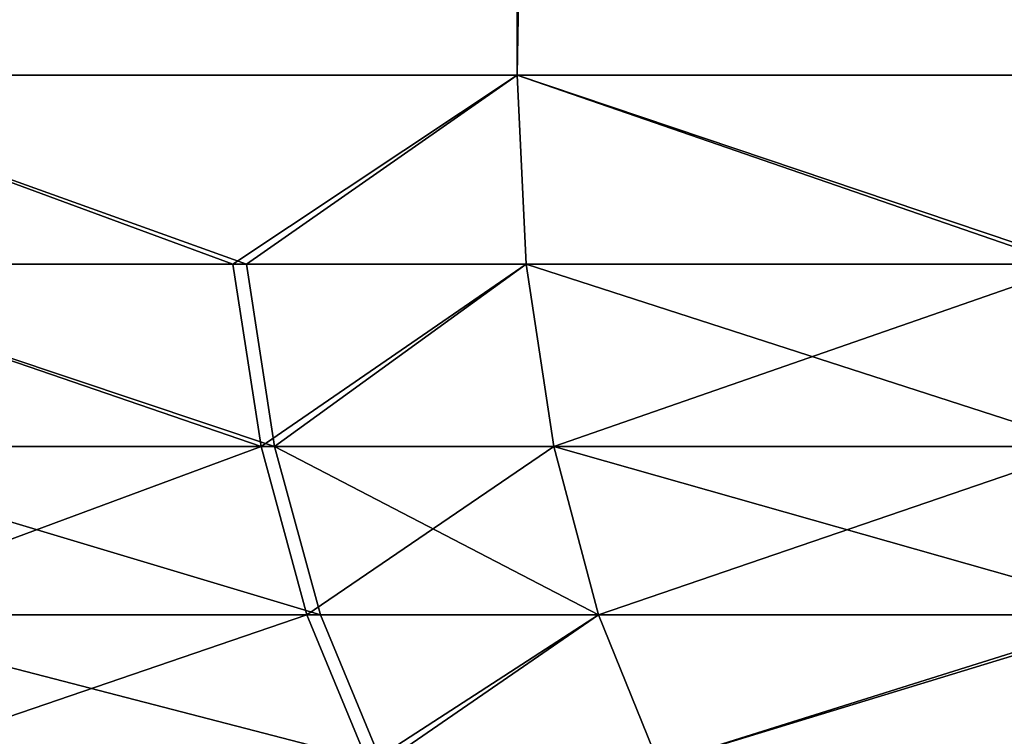
# Model space of a CAD drawing. Extents: x -23 to 107, y -43 to 248.
# Drawn here: x -12 to -11, y -43 to -42 of the extents above; entities that cross this region are included whole.
import ezdxf

# ---------------------------------------------------------------- set-up
doc = ezdxf.new("R2010")
doc.units = 0
doc.header["$MEASUREMENT"] = 0

msp = doc.modelspace()

# ---------------------------------------------------------------- linework, layer by layer
for points in [[(-11.696573, -0.87, -19.629383), (-11.696573, -41.911945, -19.629383), (-12.497766, -41.911945, -19.129253)], [(-12.497766, -0.87, -19.129253), (-11.696573, -0.87, -19.629383), (-12.497766, -41.911945, -19.129253)], [(-11.696573, -0.87, 19.629383), (-12.497766, -0.87, 19.129253), (-12.497766, -41.911945, 19.129253)], [(-11.696573, -0.87, 19.629383), (-12.497766, -41.911945, 19.129253), (-11.696573, -41.911945, 19.629383)], [(-10.875398, -0.87, -20.095976), (-10.875398, -41.911945, -20.095976), (-11.696573, -41.911945, -19.629383)], [(-11.696573, -0.87, -19.629383), (-10.875398, -0.87, -20.095976), (-11.696573, -41.911945, -19.629383)], [(-10.875398, -0.87, 20.095976), (-11.696573, -0.87, 19.629383), (-11.696573, -41.911945, 19.629383)], [(-10.875398, -0.87, 20.095976), (-11.696573, -41.911945, 19.629383), (-10.875398, -41.911945, 20.095976)], [(-11.968467, -42.101894, -19.44342), (-12.497766, -41.911945, -19.129253), (-11.696573, -41.911945, -19.629383)], [(-12.487807, -42.101894, -19.114012), (-12.497766, -41.911945, -19.129253), (-11.968467, -42.101894, -19.44342)], [(-11.982179, -42.101894, 19.434975), (-11.696573, -41.911945, 19.629383), (-12.497766, -41.911945, 19.129253)], [(-11.982179, -42.101894, 19.434975), (-12.497766, -41.911945, 19.129253), (-12.487807, -42.101894, 19.114012)], [(-11.687254, -42.101894, 19.613743), (-11.696573, -41.911945, 19.629383), (-11.982179, -42.101894, 19.434975)], [(-11.968467, -42.101894, -19.44342), (-11.696573, -41.911945, -19.629383), (-11.687254, -42.101894, -19.613743)], [(-11.13267, -42.101894, -19.933752), (-11.696573, -41.911945, -19.629383), (-10.875398, -41.911945, -20.095976)], [(-11.687254, -42.101894, -19.613743), (-11.696573, -41.911945, -19.629383), (-11.13267, -42.101894, -19.933752)], [(-11.146729, -42.101894, 19.925894), (-11.696573, -41.911945, 19.629383), (-11.687254, -42.101894, 19.613743)], [(-11.146729, -42.101894, 19.925894), (-10.875398, -41.911945, 20.095976), (-11.696573, -41.911945, 19.629383)], [(-12.487807, -42.101894, -19.114012), (-11.968467, -42.101894, -19.44342), (-11.940184, -42.284927, -19.397474)], [(-12.487807, -42.101894, -19.114012), (-11.940184, -42.284927, -19.397474), (-12.458298, -42.284927, -19.068844)], [(-11.953863, -42.284927, 19.389046), (-12.487807, -42.101894, 19.114012), (-12.458298, -42.284927, 19.068844)], [(-11.982179, -42.101894, 19.434975), (-12.487807, -42.101894, 19.114012), (-11.953863, -42.284927, 19.389046)], [(-11.687254, -42.101894, 19.613743), (-11.982179, -42.101894, 19.434975), (-11.953863, -42.284927, 19.389046)], [(-11.968467, -42.101894, -19.44342), (-11.687254, -42.101894, -19.613743), (-11.940184, -42.284927, -19.397474)], [(-11.687254, -42.101894, 19.613743), (-11.953863, -42.284927, 19.389046), (-11.659636, -42.284927, 19.567392)], [(-11.940184, -42.284927, -19.397474), (-11.687254, -42.101894, -19.613743), (-11.659636, -42.284927, -19.567392)], [(-11.687254, -42.101894, -19.613743), (-11.13267, -42.101894, -19.933752), (-11.659636, -42.284927, -19.567392)], [(-11.120388, -42.284927, 19.878807), (-11.687254, -42.101894, 19.613743), (-11.659636, -42.284927, 19.567392)], [(-11.146729, -42.101894, 19.925894), (-11.687254, -42.101894, 19.613743), (-11.120388, -42.284927, 19.878807)], [(-11.659636, -42.284927, -19.567392), (-11.13267, -42.101894, -19.933752), (-11.106362, -42.284927, -19.886646)], [(-12.458298, -42.284927, -19.068844), (-11.894191, -42.45438, -19.322756), (-12.410309, -42.45438, -18.995392)], [(-12.458298, -42.284927, -19.068844), (-11.940184, -42.284927, -19.397474), (-11.894191, -42.45438, -19.322756)], [(-11.953863, -42.284927, 19.389046), (-12.458298, -42.284927, 19.068844), (-12.410309, -42.45438, 18.995392)], [(-11.953863, -42.284927, 19.389046), (-12.410309, -42.45438, 18.995392), (-11.907818, -42.45438, 19.314362)], [(-11.659636, -42.284927, 19.567392), (-11.953863, -42.284927, 19.389046), (-11.907818, -42.45438, 19.314362)], [(-11.940184, -42.284927, -19.397474), (-11.659636, -42.284927, -19.567392), (-11.614723, -42.45438, -19.49202)], [(-11.940184, -42.284927, -19.397474), (-11.614723, -42.45438, -19.49202), (-11.894191, -42.45438, -19.322756)], [(-11.659636, -42.284927, 19.567392), (-11.907818, -42.45438, 19.314362), (-11.614723, -42.45438, 19.49202)], [(-11.659636, -42.284927, -19.567392), (-11.063581, -42.45438, -19.810043), (-11.614723, -42.45438, -19.49202)], [(-11.659636, -42.284927, -19.567392), (-11.106362, -42.284927, -19.886646), (-11.063581, -42.45438, -19.810043)], [(-11.120388, -42.284927, 19.878807), (-11.659636, -42.284927, 19.567392), (-11.614723, -42.45438, 19.49202)], [(-11.120388, -42.284927, 19.878807), (-11.614723, -42.45438, 19.49202), (-11.077553, -42.45438, 19.802235)], [(-12.410309, -42.45438, -18.995392), (-11.894191, -42.45438, -19.322756), (-11.832162, -42.60408, -19.221987)], [(-12.410309, -42.45438, -18.995392), (-11.832162, -42.60408, -19.221987), (-12.345589, -42.60408, -18.89633)], [(-11.907818, -42.45438, 19.314362), (-12.410309, -42.45438, 18.995392), (-12.345589, -42.60408, 18.89633)], [(-11.907818, -42.45438, 19.314362), (-12.345589, -42.60408, 18.89633), (-11.845718, -42.60408, 19.213636)], [(-11.614723, -42.45438, 19.49202), (-11.907818, -42.45438, 19.314362), (-11.845718, -42.60408, 19.213636)], [(-11.894191, -42.45438, -19.322756), (-11.614723, -42.45438, -19.49202), (-11.832162, -42.60408, -19.221987)], [(-11.614723, -42.45438, 19.49202), (-11.845718, -42.60408, 19.213636), (-11.554152, -42.60408, 19.390369)], [(-11.832162, -42.60408, -19.221987), (-11.614723, -42.45438, -19.49202), (-11.554152, -42.60408, -19.390369)], [(-11.614723, -42.45438, -19.49202), (-11.063581, -42.45438, -19.810043), (-11.554152, -42.60408, -19.390369)], [(-11.077553, -42.45438, 19.802235), (-11.614723, -42.45438, 19.49202), (-11.554152, -42.60408, 19.390369)], [(-11.554152, -42.60408, -19.390369), (-11.063581, -42.45438, -19.810043), (-11.005885, -42.60408, -19.706734)], [(-11.077553, -42.45438, 19.802235), (-11.554152, -42.60408, 19.390369), (-11.019783, -42.60408, 19.698965)]]:
    msp.add_3dface(points)

doc.saveas('drawing.dxf')
